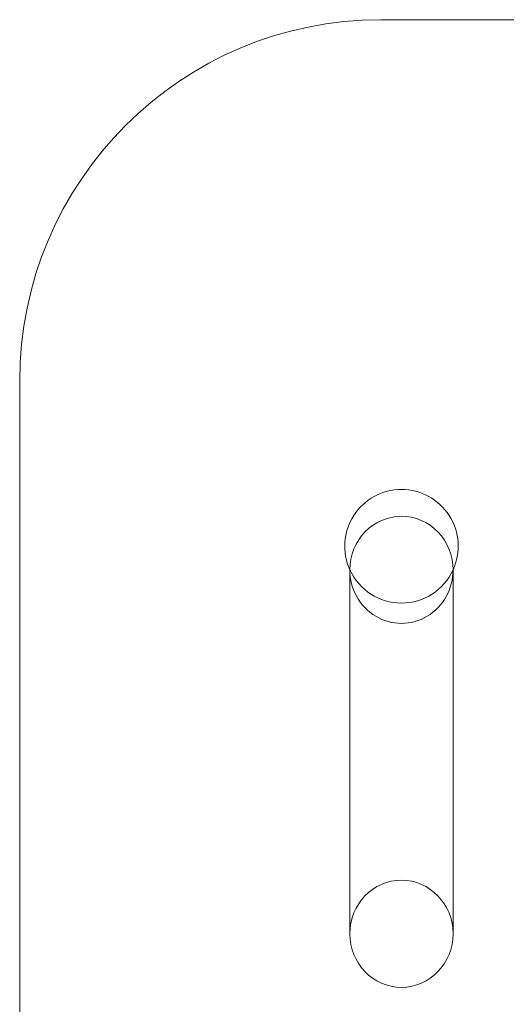
# Model space of a CAD drawing. Units: millimetres. Extents: x -215 to 1535, y -2701 to 4799.
# Drawn here: x 445 to 492, y 1066 to 1161 of the extents above; entities that cross this region are included whole.
import ezdxf

# ---------------------------------------------------------------- set-up
doc = ezdxf.new("R2010")
doc.units = ezdxf.units.MM
doc.header["$MEASUREMENT"] = 0
doc.layers.get('0').update_dxf_attribs({"linetype": 'CONTINUOUS'})

# ---------------------------------------------------------------- blocks, each defined once
blk = doc.blocks.new('A$C384C140D')
at = {"color": 0, "linetype": 'Continuous', "lineweight": 0}
for p, q in [((839.86, 1160.918), (479.86, 1160.918)), ((444.86, 1125.918), (444.86, 1058.918)), ((476.86, 1107.637), (476.86, 1072.393)), ((486.86, 1107.637), (486.86, 1072.393))]:
    blk.add_line(p, q, dxfattribs=at)
for centre, radius, start, end in [((479.86, 1125.918), 35, 90, 180), ((481.86, 1109.918), 5.5, 90, 204.61998), ((481.86, 1109.918), 5.5, 335.38002, 90), ((481.86, 1109.918), 5.5, 204.61998, 335.38002)]:
    blk.add_arc(centre, radius, start, end, dxfattribs=at)
for start_param, end_param in [(3.141593, 4.712389), (1.570796, 3.141593), (4.712389, 7.853982)]:
    blk.add_ellipse((481.86, 1107.637), major_axis=(0, -5.188), ratio=0.963712, start_param=start_param, end_param=end_param, dxfattribs=at)
blk.add_ellipse((481.86, 1072.393), major_axis=(0, -5.188), ratio=0.963712, dxfattribs=at)

msp = doc.modelspace()

# ---------------------------------------------------------------- block references
msp.add_blockref('A$C384C140D', (0, 0))

doc.saveas('drawing.dxf')
